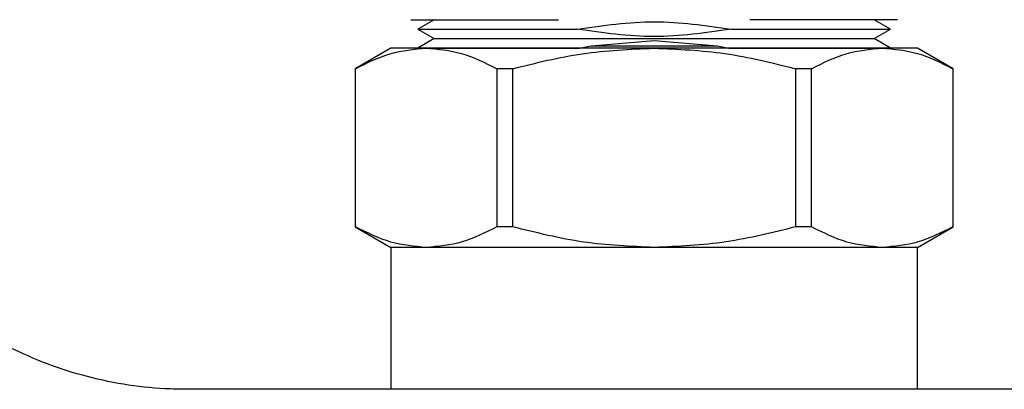
# Model space of a CAD drawing. Units: millimetres. Extents: x 10 to 416, y 10 to 287.
# Drawn here: x 335 to 349, y 203 to 208 of the extents above; entities that cross this region are included whole.
import ezdxf

# ---------------------------------------------------------------- set-up
doc = ezdxf.new("R2010")
doc.units = ezdxf.units.MM
doc.dimstyles.new('SLDDIMSTYLE1', dxfattribs={"dimtxt": 0.18, "dimasz": 3.556, "dimexe": 0, "dimexo": 0.0625, "dimgap": 0, "dimtad": 0, "dimtih": 1, "dimtoh": 1, "dimdec": 0, "dimrnd": 1e-09, "dimzin": 0, "dimdsep": 46, "dimtxsty": 'Standard', "dimsah": 1, "dimcen": 0.09, "dimadec": 0, "dimazin": 0, "dimtfac": 3.556, "dimtdec": 0, "dimtofl": 0, "dimtmove": 0, "dimatfit": 3, "dimfxl": 1, "dimfrac": 2, "dimtolj": 1, "dimtzin": 0, "dimarcsym": 0})

msp = doc.modelspace()

# ---------------------------------------------------------------- linework, layer by layer
at = {"color": 7, "linetype": 'Continuous', "lineweight": 25}
for p, q in [((340.4936, 208.0003), (340.2636, 207.8676)), ((346.9036, 207.8676), (346.6736, 208.0003)), ((340.2636, 207.8676), (340.4936, 207.7348)), ((340.2636, 207.8676), (342.5053, 207.8676)), ((344.662, 207.8676), (346.9036, 207.8676)), ((346.6736, 207.7348), (346.9036, 207.8676)), ((340.4936, 207.7348), (340.2636, 207.602)), ((340.4936, 207.7348), (346.6736, 207.7348)), ((342.6968, 207.635), (343.5836, 207.7059)), ((343.5836, 207.7059), (344.4704, 207.635)), ((346.9036, 207.602), (346.6736, 207.7348)), ((339.8836, 207.6003), (339.3836, 207.3117)), ((340.3793, 207.6003), (339.8836, 207.6003)), ((340.2636, 207.602), (340.2664, 207.6003)), ((340.2636, 207.602), (342.5346, 207.602)), ((343.5836, 207.6003), (340.3793, 207.6003)), ((342.5346, 207.602), (342.6968, 207.635)), ((342.6968, 207.635), (344.4704, 207.635)), ((346.7879, 207.6003), (343.5836, 207.6003)), ((344.4704, 207.635), (344.6327, 207.602)), ((344.6327, 207.602), (346.9036, 207.602)), ((347.2836, 207.6003), (346.7879, 207.6003)), ((346.9008, 207.6003), (346.9036, 207.602)), ((347.7836, 207.3117), (347.2836, 207.6003)), ((339.3836, 207.3117), (339.3836, 205.089)), ((339.3856, 207.3117), (339.3836, 207.3117)), ((339.3856, 205.089), (339.3856, 207.3117)), ((341.5962, 207.3117), (341.3731, 207.3117)), ((341.3731, 207.3117), (341.3731, 205.089)), ((341.5962, 205.089), (341.5962, 207.3117)), ((345.5711, 207.3117), (345.5711, 205.089)), ((345.7942, 207.3117), (345.5711, 207.3117)), ((345.7942, 205.089), (345.7942, 207.3117)), ((347.7816, 207.3117), (347.7816, 205.089)), ((347.7836, 207.3117), (347.7816, 207.3117)), ((347.7836, 205.089), (347.7836, 207.3117)), ((339.3836, 205.089), (339.8836, 204.8003)), ((339.3856, 205.089), (339.3836, 205.089)), ((341.5962, 205.089), (341.3731, 205.089)), ((345.7942, 205.089), (345.5711, 205.089)), ((347.2836, 204.8003), (347.7836, 205.089)), ((347.7836, 205.089), (347.7816, 205.089)), ((339.8836, 204.8003), (339.8836, 202.806)), ((340.3793, 204.8003), (339.8836, 204.8003)), ((343.5836, 204.8003), (340.3793, 204.8003)), ((346.7879, 204.8003), (343.5836, 204.8003)), ((347.2836, 204.8003), (346.7879, 204.8003)), ((347.2836, 202.806), (347.2836, 204.8003)), ((349.3982, 202.806), (337.0059, 202.806))]:
    msp.add_line(p, q, dxfattribs=at)
for points in [[(340.1636, 208.0003), (340.1705, 208.0003), (340.1844, 208.0003), (340.2957, 208.0003), (340.4708, 208.0003), (340.7126, 208.0003), (341.0142, 208.0003), (341.3703, 208.0003), (341.7707, 208.0003), (342.0681, 208.0003), (342.2168, 208.0003)], [(342.2168, 208.0003), (342.2207, 208.0003), (342.2284, 208.0003), (342.2367, 208.0003), (342.2408, 208.0003)], [(344.9504, 208.0003), (344.9466, 208.0003), (344.9388, 208.0003), (344.9306, 208.0003), (344.9265, 208.0003)], [(347.0036, 208.0003), (346.9967, 208.0003), (346.9828, 208.0003), (346.8715, 208.0003), (346.6964, 208.0003), (346.4546, 208.0003), (346.1531, 208.0003), (345.797, 208.0003), (345.3966, 208.0003), (345.0991, 208.0003), (344.9504, 208.0003)]]:
    msp.add_open_spline(points, degree=3, dxfattribs=at)
for points, knots in [([(342.5053, 207.8676), (342.8655, 207.9196), (343.5844, 208.0234), (344.3033, 207.9194), (344.662, 207.8676)], [0, 0, 0, 0, 0.5010533, 1, 1, 1, 1]), ([(344.662, 207.8676), (344.3017, 207.8155), (343.5828, 207.7117), (342.864, 207.8157), (342.5053, 207.8676)], [0, 0, 0, 0, 0.50105331, 1, 1, 1, 1]), ([(339.3856, 207.3117), (339.5474, 207.3928), (339.8738, 207.5563), (340.2099, 207.5856), (340.3793, 207.6003)], [0, 0, 0, 0, 0.4958629, 1, 1, 1, 1]), ([(340.3793, 207.6003), (340.5457, 207.5861), (340.8819, 207.5573), (341.2083, 207.3941), (341.3731, 207.3117)], [0, 0, 0, 0, 0.4951101, 1, 1, 1, 1]), ([(341.5962, 207.3117), (341.9198, 207.3928), (342.5725, 207.5563), (343.2447, 207.5856), (343.5836, 207.6003)], [0, 0, 0, 0, 0.4958629, 1, 1, 1, 1]), ([(343.5836, 207.6003), (343.9165, 207.5861), (344.5887, 207.5573), (345.2415, 207.3941), (345.5711, 207.3117)], [0, 0, 0, 0, 0.49511008, 1, 1, 1, 1]), ([(345.7942, 207.3117), (345.956, 207.3928), (346.2823, 207.5563), (346.6185, 207.5856), (346.7879, 207.6003)], [0, 0, 0, 0, 0.4958629, 1, 1, 1, 1]), ([(346.7879, 207.6003), (346.9543, 207.5861), (347.2905, 207.5573), (347.6169, 207.3941), (347.7816, 207.3117)], [0, 0, 0, 0, 0.4951101, 1, 1, 1, 1]), ([(340.3793, 204.8003), (340.2129, 204.8146), (339.8768, 204.8434), (339.5504, 205.0066), (339.3856, 205.089)], [0, 0, 0, 0, 0.4951101, 1, 1, 1, 1]), ([(341.3731, 205.089), (341.2112, 205.0079), (340.8849, 204.8444), (340.5488, 204.8151), (340.3793, 204.8003)], [0, 0, 0, 0, 0.4958629, 1, 1, 1, 1]), ([(343.5836, 204.8003), (343.2508, 204.8146), (342.5786, 204.8434), (341.9258, 205.0066), (341.5962, 205.089)], [0, 0, 0, 0, 0.4951101, 1, 1, 1, 1]), ([(345.5711, 205.089), (345.2474, 205.0079), (344.5948, 204.8444), (343.9225, 204.8151), (343.5836, 204.8003)], [0, 0, 0, 0, 0.4958629, 1, 1, 1, 1]), ([(346.7879, 204.8003), (346.6215, 204.8146), (346.2854, 204.8434), (345.959, 205.0066), (345.7942, 205.089)], [0, 0, 0, 0, 0.4951101, 1, 1, 1, 1]), ([(347.7816, 205.089), (347.6198, 205.0079), (347.2935, 204.8444), (346.9574, 204.8151), (346.7879, 204.8003)], [0, 0, 0, 0, 0.49586285, 1, 1, 1, 1]), ([(337.0059, 202.806), (336.907, 202.8077), (336.6117, 202.8125), (336.1218, 202.8674), (335.5448, 202.9925), (334.9849, 203.18), (334.5578, 203.3736), (334.3211, 203.5063), (334.2559, 203.5429)], [0, 0, 0, 0, 0.10302347, 0.30772132, 0.51249232, 0.7172634, 0.92203454, 1, 1, 1, 1])]:
    msp.add_open_spline(points, degree=3, knots=knots, dxfattribs=at)

# ---------------------------------------------------------------- leaders
at = {"color": 150, "linetype": 'Continuous', "lineweight": 0}
msp.add_leader([(345.2436, 211.6521), (371.3288, 201.2749)], dimstyle='SLDDIMSTYLE1', dxfattribs=at)

doc.saveas('drawing.dxf')
